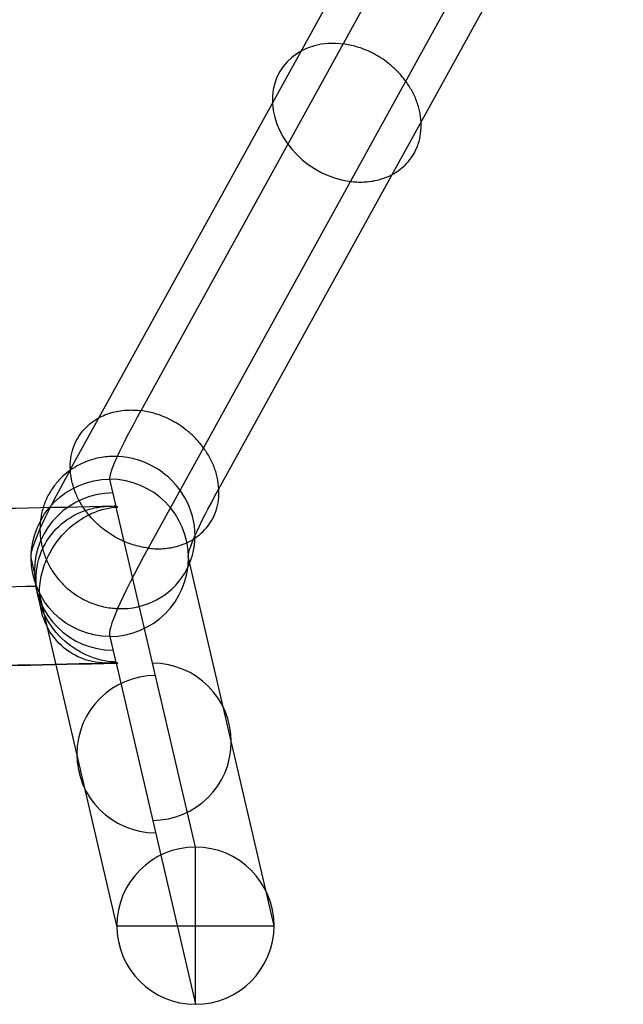
# Model space of a CAD drawing. Units: millimetres. Extents: x 3638 to 4363, y -13 to 664.
# Drawn here: x 4294 to 4356, y 0 to 100 of the extents above; entities that cross this region are included whole.
import ezdxf

# ---------------------------------------------------------------- set-up
doc = ezdxf.new("R2010")
doc.units = ezdxf.units.MM
doc.header["$MEASUREMENT"] = 0
doc.layers.add('gambe', color=7, linetype='Continuous', true_color=0xc6c1bc)

msp = doc.modelspace()

# ---------------------------------------------------------------- linework, layer by layer
at = {"layer": 'gambe', "color": 9, "true_color": 0xc6c1bc}
for p, q in [((4306.47, 60.45, 446.45), (4347.6, 135.08, 553.03)), ((4299.27, 54.42, 452.77), (4340.41, 129.05, 559.35)), ((4314.38, 52.5, 447.86), (4355.52, 127.13, 554.45)), ((4348.33, 121.09, 560.76), (4307.19, 46.46, 454.18)), ((4303.93, 50.69, 396.1), (4303.29, 53.47, 427.92)), ((4312, 16.03), (4303.95, 50.63, 395.45)), ((4295.79, 43.29, 403.06), (4295.29, 45.47, 427.92)), ((4320, 8.03), (4311.29, 45.47, 427.92)), ((4304, 8.03), (4296.12, 41.87, 386.73)), ((4303.29, 37.47, 427.92), (4303.9, 34.82, 397.61)), ((4303.92, 34.75, 396.84), (4312, 0.03)), ((4312, 0.03), (4312, 16.03)), ((4304, 8.03), (4320, 8.03))]:
    msp.add_line(p, q, dxfattribs=at)
at = {"layer": 'gambe', "color": 9, "true_color": 0xc6c1bc, "extrusion": (0.325891, 0.470148, 0.820217)}
msp.add_arc((-3504.81, -1795.15, 1866), 8, 302.3757, 122.3757, dxfattribs=at)
at = {"layer": 'gambe', "color": 9, "true_color": 0xc6c1bc, "extrusion": (-0.831612, 0.551519, -0.065183)}
for centre, radius, start, end in [((-2456.22, 192.43, -3577.07), 33.37, 4.7178, 39.6881), ((-2456.22, 192.43, -3574.83), 44.44, 3.73, 38.7002), ((-2456.22, 192.43, -3588.13), 35.56, 3.2595, 38.2297)]:
    msp.add_arc(centre, radius, start, end, dxfattribs=at)
at = {"layer": 'gambe', "color": 9, "true_color": 0xc6c1bc, "extrusion": (0.168213, 0.248203, 0.953991)}
msp.add_arc((-3535.96, -2209.66, 1155.47), 8, 122.9777, 302.9777, dxfattribs=at)
at = {"layer": 'gambe', "color": 9, "true_color": 0xc6c1bc, "extrusion": (7.10543e-15, 3.87741e-26, -1)}
msp.add_arc((-4303.29, 45.47, -427.92), 8, 270, 90, dxfattribs=at)
at = {"layer": 'gambe', "color": 9, "true_color": 0xc6c1bc}
for centre, start, end in [((4303.29, 45.47, 427.92), 270, 90), ((4303.61, 44.07, 411.92), 90, 270), ((4307.64, 26.75, 213.96), 270, 90), ((4307.93, 25.49, 199.61), 90, 270), ((4312, 8.03), 90, 270), ((4312, 8.03), 270, 90)]:
    msp.add_arc(centre, 8, start, end, dxfattribs=at)
at = {"layer": 'gambe', "color": 9, "true_color": 0xc6c1bc, "extrusion": (-0.96976, -0.021278, -0.243131)}
msp.add_arc((51.67, -661.44, -4271.17), 8, 180.0001, 180.1552, dxfattribs=at)
at = {"layer": 'gambe', "color": 9, "true_color": 0xc6c1bc, "extrusion": (-0.96976, -0.021271, -0.243131)}
for start, end in [(180.1551, 190.2625), (0.1551, 10.2625)]:
    msp.add_arc((51.64, -661.44, -4271.17), 8, start, end, dxfattribs=at)
at = {"layer": 'gambe', "color": 9, "true_color": 0xc6c1bc, "extrusion": (0.831612, -0.551519, 0.065183)}
msp.add_arc((2456.22, 192.43, 3585.89), 46.64, 142.3653, 177.3355, dxfattribs=at)
at = {"layer": 'gambe', "color": 9, "true_color": 0xc6c1bc}
for points, weights in [([(4327.76, 83.78, 507.47), (4342.87, 81.85, 502.57), (4342.14, 95.84, 494.84), (4327.04, 97.77, 499.74)], [1, 0.333333333333, 0.333333333333, 1]), ([(4307.19, 46.46, 454.18), (4292.08, 48.39, 459.08), (4291.36, 62.38, 451.35), (4306.47, 60.45, 446.45)], [1, 0.333333333333, 0.333333333333, 1]), ([(4307.19, 46.46, 454.18), (4322.3, 44.54, 449.28), (4321.57, 58.53, 441.55), (4306.47, 60.45, 446.45)], [1, 0.333333333333, 0.333333333333, 1]), ([(4304.06, 55.79, 437.77), (4288.28, 56.44, 440.38), (4288.31, 40.96, 444.4), (4304.08, 40.31, 441.79)], [0.976897499027, 0.325632499676, 0.325632499676, 0.976897499027])]:
    msp.add_rational_spline(points, weights, degree=3, dxfattribs=at)
for points, knots in [([(4005.45, 47.67, 361.64), (4006.83, 47.67, 361.64), (4008.22, 47.67, 361.65), (4037.97, 47.69, 361.85), (4066.33, 47.78, 362.87), (4108.87, 48.03, 365.72), (4123.05, 48.13, 366.89), (4151.34, 48.37, 369.69), (4165.44, 48.52, 371.32), (4207.67, 49.01, 376.95), (4235.69, 49.43, 381.7), (4276.99, 50.19, 390.4), (4290.39, 50.46, 393.49), (4303.75, 50.75, 396.84)], [5.667226, 5.667226, 5.667226, 5.667226, 5.6740191, 5.6740191, 5.8130866, 5.8130866, 5.8826203, 5.8826203, 5.952154, 5.952154, 6.0912215, 6.0912215, 6.1583259, 6.1583259, 6.1583259, 6.1583259]), ([(4303.74, 34.87, 398.24), (4303.45, 34.88, 398.23), (4303.18, 34.91, 398.37), (4302.68, 34.99, 398.65), (4302.44, 35.05, 398.81), (4301.74, 35.24, 399.27), (4301.29, 35.4, 399.59), (4299.97, 36.01, 400.51), (4299.13, 36.58, 401.1), (4297.64, 38.02, 402.1), (4296.99, 38.91, 402.52), (4296.06, 40.95, 403.05), (4295.79, 42.1, 403.16), (4295.79, 44.42, 402.96), (4296.05, 45.54, 402.67), (4296.98, 47.47, 401.8), (4297.63, 48.29, 401.23), (4299.12, 49.55, 399.99), (4299.95, 50.01, 399.33), (4301.28, 50.46, 398.3), (4301.74, 50.57, 397.96), (4302.44, 50.67, 397.46), (4302.68, 50.7, 397.3), (4303.19, 50.73, 397.01), (4303.45, 50.74, 396.86), (4303.74, 50.75, 396.86)], [-2.074261, -2.074261, -2.074261, -2.074261, -2.043011, -2.043011, -2.011761, -2.011761, -1.949261, -1.949261, -1.824261, -1.824261, -1.699261, -1.699261, -1.574261, -1.574261, -1.449261, -1.449261, -1.324261, -1.324261, -1.199261, -1.199261, -1.136761, -1.136761, -1.105511, -1.105511, -1.074261, -1.074261, -1.074261, -1.074261]), ([(4303.92, 34.75, 396.84), (4303.59, 34.74, 396.76), (4303.35, 34.74, 396.49), (4302.88, 34.74, 396.01), (4302.67, 34.75, 395.75), (4302.03, 34.81, 394.98), (4301.63, 34.88, 394.46), (4300.43, 35.19, 392.9), (4299.65, 35.55, 391.86), (4298.2, 36.61, 389.89), (4297.52, 37.34, 388.94), (4296.74, 38.79, 387.8), (4296.51, 39.34, 387.46), (4296.21, 40.54, 386.96), (4296.12, 41.21, 386.79), (4296.13, 42.54, 386.68), (4296.21, 43.22, 386.73), (4296.53, 44.49, 387.02), (4296.75, 45.09, 387.25), (4297.54, 46.71, 388.13), (4298.22, 47.59, 388.94), (4299.68, 48.99, 390.7), (4300.45, 49.5, 391.65), (4301.65, 50.09, 393.13), (4302.06, 50.25, 393.63), (4302.7, 50.44, 394.38), (4302.91, 50.49, 394.63), (4303.37, 50.58, 395.11), (4303.62, 50.62, 395.37), (4303.95, 50.63, 395.45)], [5.068846, 5.068846, 5.068846, 5.068846, 5.100096, 5.100096, 5.131346, 5.131346, 5.193846, 5.193846, 5.318846, 5.318846, 5.443846, 5.443846, 5.506346, 5.506346, 5.568846, 5.568846, 5.631346, 5.631346, 5.693846, 5.693846, 5.818846, 5.818846, 5.943846, 5.943846, 6.006346, 6.006346, 6.037596, 6.037596, 6.068846, 6.068846, 6.068846, 6.068846]), ([(3704.18, 42.6, 403.1), (3721.64, 42.22, 398.83), (3739.17, 41.89, 395), (3784.5, 41.13, 386.29), (3812.4, 40.76, 382.04), (3854.44, 40.32, 377.11), (3868.48, 40.2, 375.7), (3896.65, 39.99, 373.32), (3910.77, 39.91, 372.36), (3949.93, 39.73, 370.28), (3974.97, 39.67, 369.63), (4003.18, 39.67, 369.63), (4006.37, 39.67, 369.64), (4037.77, 39.69, 369.85), (4065.99, 39.78, 370.86), (4108.31, 40.03, 373.7), (4122.41, 40.13, 374.86), (4150.54, 40.37, 377.65), (4164.56, 40.51, 379.26), (4206.53, 41, 384.86), (4234.37, 41.41, 389.58), (4273.33, 42.13, 397.79), (4284.59, 42.36, 400.35), (4295.82, 42.6, 403.1)], [0.0103579, 0.0103579, 0.0103579, 0.0103579, 0.0985519, 0.0985519, 0.2375982, 0.2375982, 0.3071213, 0.3071213, 0.3766445, 0.3766445, 0.5000001, 0.5000001, 0.5156932, 0.5156932, 0.6547606, 0.6547606, 0.7242944, 0.7242944, 0.7938281, 0.7938281, 0.9328955, 0.9328955, 0.9896361, 0.9896361, 0.9896361, 0.9896361]), ([(4303.92, 34.75, 396.84), (4290.6, 34.46, 393.5), (4277.24, 34.19, 390.42), (4235.94, 33.43, 381.72), (4207.89, 33.01, 376.97), (4165.61, 32.52, 371.33), (4151.49, 32.37, 369.7), (4123.17, 32.13, 366.9), (4108.98, 32.03, 365.72), (4066.39, 31.78, 362.87), (4038, 31.69, 361.85), (4006.41, 31.67, 361.64), (4003.2, 31.67, 361.63), (3974.81, 31.67, 361.63), (3949.62, 31.73, 362.28), (3910.22, 31.91, 364.38), (3896.01, 31.99, 365.35), (3867.66, 32.2, 367.73), (3853.52, 32.33, 369.15), (3811.19, 32.76, 374.13), (3783.08, 33.14, 378.4), (3735.36, 33.94, 387.58), (3715.68, 34.32, 391.93), (3696.08, 34.75, 396.84)], [0.0002838, 0.0002838, 0.0002838, 0.0002838, 0.0671045, 0.0671045, 0.2061719, 0.2061719, 0.2757056, 0.2757056, 0.3452394, 0.3452394, 0.4843068, 0.4843068, 0.4999999, 0.4999999, 0.6233555, 0.6233555, 0.6928787, 0.6928787, 0.7624018, 0.7624018, 0.9014481, 0.9014481, 0.9997163, 0.9997163, 0.9997163, 0.9997163]), ([(3696.08, 34.75, 396.84), (3715.68, 34.32, 391.93), (3735.36, 33.94, 387.58), (3783.08, 33.14, 378.4), (3811.19, 32.76, 374.13), (3853.52, 32.33, 369.15), (3867.66, 32.2, 367.73), (3896.01, 31.99, 365.35), (3910.22, 31.91, 364.38), (3949.62, 31.73, 362.28), (3974.81, 31.67, 361.63), (4003.2, 31.67, 361.63), (4006.41, 31.67, 361.64), (4038, 31.69, 361.85), (4066.39, 31.78, 362.87), (4108.98, 32.03, 365.72), (4123.17, 32.13, 366.9), (4151.49, 32.37, 369.7), (4165.61, 32.52, 371.33), (4207.89, 33.01, 376.97), (4235.94, 33.43, 381.72), (4277.24, 34.19, 390.42), (4290.6, 34.46, 393.5), (4303.92, 34.75, 396.84)], [0.0002838, 0.0002838, 0.0002838, 0.0002838, 0.0985519, 0.0985519, 0.2375982, 0.2375982, 0.3071213, 0.3071213, 0.3766445, 0.3766445, 0.5000001, 0.5000001, 0.5156932, 0.5156932, 0.6547606, 0.6547606, 0.7242944, 0.7242944, 0.7938281, 0.7938281, 0.9328955, 0.9328955, 0.9997159, 0.9997159, 0.9997159, 0.9997159])]:
    msp.add_open_spline(points, degree=3, knots=knots, dxfattribs=at)
for points in [[(4303.93, 50.69, 396.1), (4303.87, 50.71, 396.35), (4303.81, 50.73, 396.59), (4303.75, 50.75, 396.84)], [(4304.09, 50.63, 395.48), (4304.04, 50.65, 395.68), (4303.99, 50.67, 395.89), (4303.93, 50.69, 396.1)], [(4303.95, 50.63, 395.45), (4303.99, 50.63, 395.47), (4304.04, 50.63, 395.47), (4304.09, 50.63, 395.48)], [(4303.74, 34.87, 398.24), (4303.8, 34.85, 398.03), (4303.85, 34.84, 397.82), (4303.9, 34.82, 397.61)], [(4303.9, 34.82, 397.61), (4303.96, 34.8, 397.37), (4304.03, 34.77, 397.12), (4304.09, 34.75, 396.88)], [(4304.09, 34.75, 396.86), (4304.03, 34.75, 396.86), (4303.98, 34.75, 396.85), (4303.92, 34.75, 396.84)], [(4303.92, 34.75, 396.84), (4303.98, 34.75, 396.85), (4304.03, 34.75, 396.87), (4304.09, 34.75, 396.88)], [(4304.09, 34.75, 396.88), (4304.09, 34.75, 396.87), (4304.09, 34.75, 396.87), (4304.09, 34.75, 396.86)]]:
    msp.add_open_spline(points, degree=3, dxfattribs=at)

doc.saveas('drawing.dxf')
